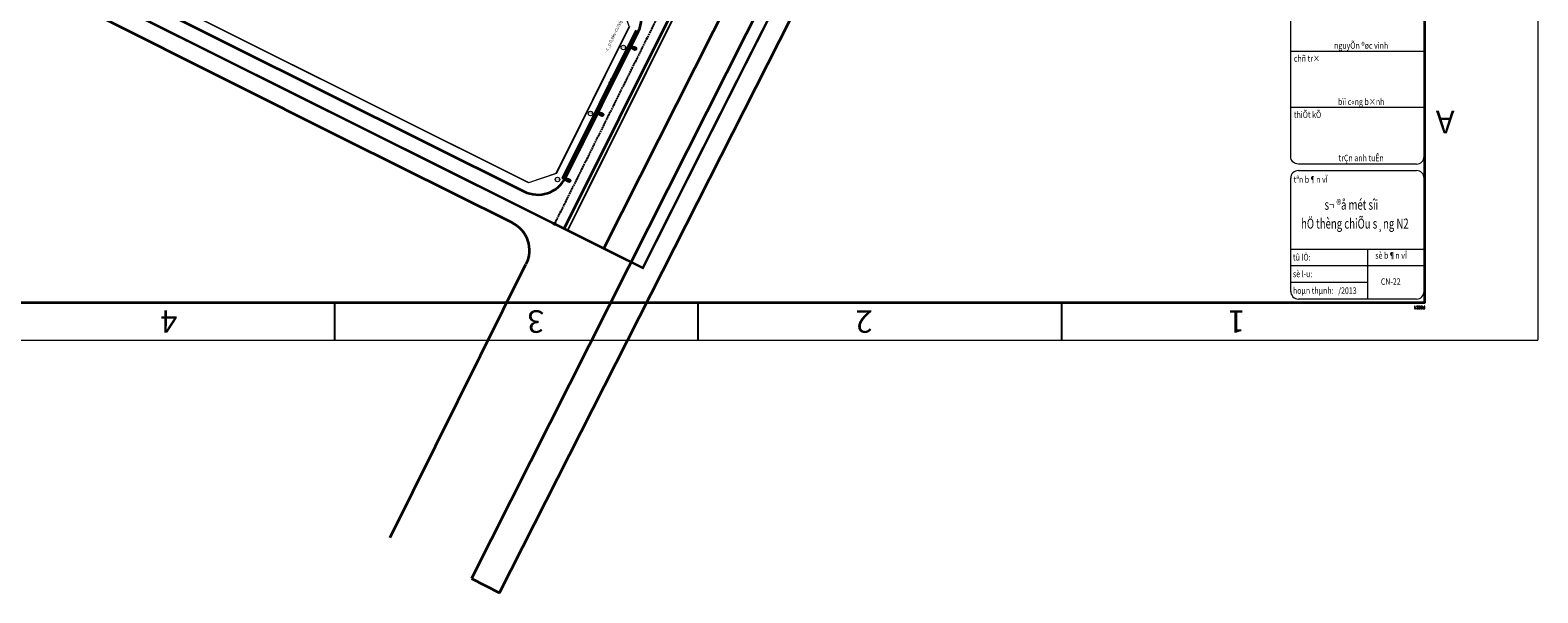
# Model space of a CAD drawing. Units: millimetres. Extents: x 77345 to 595344, y 1999629 to 2326967.
# Drawn here: x 591908 to 592643, y 2325767 to 2326042 of the extents above; entities that cross this region are included whole.
import ezdxf
from ezdxf.enums import TextEntityAlignment as Align

# ---------------------------------------------------------------- set-up
doc = ezdxf.new("R2010")
doc.units = ezdxf.units.MM
doc.header["$PDSIZE"] = -0.7
for name, pattern in [('CENTER2', [1.125, 0.75, -0.125, 0.125, -0.125]), ('DASHED2', [1.8, 1, -0.8]), ('HIDDENX2', [0.75, 0.5, -0.25])]:
    doc.linetypes.add(name, pattern=pattern)
doc.layers.get('0').update_dxf_attribs({"lineweight": 18})
doc.layers.get('Defpoints').update_dxf_attribs({"lineweight": 0})
for name, color, linetype, lineweight in [('$text', 3, 'Continuous', 15), ('(KHUNG TEN)', 7, 'Continuous', 13), ('1', 1, 'Continuous', 35), ('2', 2, 'Continuous', 18), ('AC-GT-BoGay', 130, 'FENCELINE2', 20), ('GT-Duong do', 3, 'Continuous', 18), ('GT-Long duong', 7, 'Continuous', 35), ('rg nghien cuu', 2, 'Continuous', 13)]:
    doc.layers.add(name, color=color, linetype=linetype, lineweight=lineweight)
for name, color, linetype in [('CD_day CS', 7, 'CS_LINE'), ('CD_Den Duong', 1, 'Continuous'), ('CRYAN', 4, 'Continuous'), ('ENTGOCTUYEN', 7, 'Continuous'), ('RS_TimDuong', 240, 'CENTER2')]:
    doc.layers.add(name, color=color, linetype=linetype)
doc.layers.get('0').freeze()
doc.styles.add('arial', font='arial.ttf', dxfattribs={"width": 0.8, "height": 2})
doc.styles.add('N2', font='VnAvantH.TTF', dxfattribs={"width": 0.8, "height": 150})
doc.styles.add('NEW', font='VnArialH.TTF')
doc.styles.add('S25', font='SIMPLEX.SHX', dxfattribs={"height": 2.5})
doc.styles.get("Standard").update_dxf_attribs({"font": 'RomanS'})
doc.linetypes.add('CS_LINE', pattern='A,0.5,-0.2,["CS",Standard,S=0.1,R=0,X=-0.1,Y=-0.05],-0.25', length=0.95)
doc.linetypes.add('FENCELINE2', pattern='A,0.25,-0.1,[132,ltypeshp.shx,S=0.1,R=0,X=-0.1,Y=0],-0.1,1', length=1.45)
doc.dimstyles.new('DENCS', dxfattribs={"dimtxt": 1, "dimasz": 1.5, "dimexe": 0, "dimexo": 0, "dimgap": 0.5, "dimtad": 1, "dimdec": 0, "dimzin": 0, "dimdsep": 46, "dimtxsty": 'arial', "dimcen": 0, "dimse1": 1, "dimse2": 1, "dimsd1": 1, "dimsd2": 1, "dimclrt": 2, "dimadec": 0, "dimazin": 0, "dimtfac": 1, "dimtdec": 0, "dimtofl": 0, "dimtmove": 1, "dimatfit": 3, "dimfxl": 0, "dimtolj": 1, "dimtzin": 0, "dimlwd": 0, "dimarcsym": 0})
pattern_1 = [(90, (14.5997624, -19.457478), (-0.00625, 1e-18), [])]
pattern_2 = [(45, (14.5997624, -19.457478), (-0.0044194174, 0.0044194174), [])]
pattern_3 = [(0, (14.5997624, -19.457478), (2e-18, 0.00625), [])]
pattern_4 = [(135, (14.5997624, -19.457478), (-0.0044194174, -0.0044194174), [])]

# ---------------------------------------------------------------- blocks, each defined once
blk = doc.blocks.new('D2')
at = {"layer": 'CD_Den Duong', "ltscale": 4}
h = blk.add_hatch(color=256, dxfattribs=at)
edge = h.paths.add_edge_path()
edge.add_ellipse((0.01, 0), major_axis=(-0.454, 0.454), ratio=1, start_angle=-261.0471, end_angle=98.9529, ccw=False)
h = blk.add_hatch(color=256, dxfattribs=at)
edge = h.paths.add_edge_path()
edge.add_ellipse((0.01, 2.93), major_axis=(0.004, 0.599), ratio=0.712518, start_angle=0, end_angle=360, ccw=False)
for p, q in [((-0.72, 3.15), (-0.4, 1.51)), ((-0.06, 1.14), (-0.06, 0.61)), ((0.07, 1.14), (0.07, 0.61)), ((0.72, 3.15), (0.41, 1.51))]:
    blk.add_line(p, q, dxfattribs=at)
for centre, radius, start, end in [((0, 3.23), 0.725, 353.72892, 186.27108), ((0, 1.54), 0.408, 184.61231, 355.38769)]:
    blk.add_arc(centre, radius, start, end, dxfattribs=at)
at = {"layer": 'CD_Den Duong', "ltscale": 4, "extrusion": (0, 0, -1)}
blk.add_ellipse((0.01, 2.93), major_axis=(0.004, 0.599), ratio=0.712518, start_param=-1.570796, end_param=4.712389, dxfattribs=at)
blk = doc.blocks.new('*D379')
at = {"layer": 'Defpoints', "color": 0, "linetype": 'ByBlock'}
for p in [(592193.38, 2326062.17), (592209.77, 2326041.07), (592201.63, 2326038.26)]:
    blk.add_point(p, dxfattribs=at)
at = {"layer": 'CD_day CS', "color": 2, "linetype": 'ByBlock', "insert": (592207.09, 2326053.52), "char_height": 2, "attachment_point": 5, "rotation": 289.03905, "style": 'arial'}
blk.add_mtext('\\A1;35m', dxfattribs=at)
blk = doc.blocks.new('*D380')
at = {"layer": 'Defpoints', "color": 0, "linetype": 'ByBlock'}
for p in [(592199.54, 2326033.66), (592183.37, 2326001.55), (592184.66, 2326000.9)]:
    blk.add_point(p, dxfattribs=at)
at = {"layer": 'CD_day CS', "color": 2, "linetype": 'ByBlock', "insert": (592191.39, 2326017.64), "char_height": 2, "attachment_point": 5, "rotation": 63.2648, "style": 'arial'}
blk.add_mtext('\\A1;36m', dxfattribs=at)
blk = doc.blocks.new('*D381')
at = {"layer": 'Defpoints', "color": 0, "linetype": 'ByBlock'}
for p in [(592183.37, 2326001.55), (592167.28, 2325969.34), (592169.36, 2325968.31)]:
    blk.add_point(p, dxfattribs=at)
at = {"layer": 'CD_day CS', "color": 2, "linetype": 'ByBlock', "insert": (592176.04, 2325985.09), "char_height": 2, "attachment_point": 5, "rotation": 63.46304, "style": 'arial'}
blk.add_mtext('\\A1;36m', dxfattribs=at)
blk = doc.blocks.new('A$C36C651B1')
h = blk.add_hatch()
h.set_pattern_fill('ANSI31', color=9, scale=0.05, angle=315, style=0)
h.set_pattern_definition(pattern_3)
edge = h.paths.add_edge_path()
edge.add_line((0.07, 0.3), (0, 0.37))
edge.add_line((0, 0.37), (0.15, 0.37))
edge.add_arc((0.15, 0.3), 0.075, 0, 90, ccw=False)
edge.add_line((0.22, 0.3), (0.22, 0.22))
edge.add_arc((0.15, 0.22), 0.075, -90, 0, ccw=False)
edge.add_line((0.15, 0.15), (0.07, 0.15))
edge.add_line((0.07, 0.15), (0.07, 0.22))
edge.add_line((0.07, 0.22), (0.11, 0.22))
edge.add_arc((0.11, 0.26), 0.0375, 270, 360)
edge.add_arc((0.11, 0.26), 0.0375, 0, 90)
edge.add_line((0.11, 0.3), (0.07, 0.3))
h = blk.add_hatch()
h.set_pattern_fill('ANSI31', color=9, scale=0.05, angle=45, style=0)
h.set_pattern_definition(pattern_1)
h.paths.add_polyline_path([(0.07, 0.3), (0, 0.37), (0, 0), (0.07, 0)])
h = blk.add_hatch()
h.set_pattern_fill('ANSI31', color=9, scale=0.05, angle=315, style=0)
h.set_pattern_definition(pattern_3)
h.paths.add_polyline_path([(0.52, 0.37), (0.3, 0.37), (0.37, 0.3), (0.52, 0.3)])
h = blk.add_hatch()
h.set_pattern_fill('ANSI31', color=9, scale=0.05, angle=45, style=0)
h.set_pattern_definition(pattern_1)
h.paths.add_polyline_path([(0.37, 0.3), (0.3, 0.37), (0.3, 0), (0.37, 0.07)])
h = blk.add_hatch()
h.set_pattern_fill('ANSI31', color=9, scale=0.05, angle=315, style=0)
h.set_pattern_definition(pattern_3)
h.paths.add_polyline_path([(0.52, 0.07), (0.37, 0.07), (0.3, 0), (0.52, 0)])
h = blk.add_hatch()
h.set_pattern_fill('ANSI31', color=9, scale=0.05, angle=315, style=0)
h.set_pattern_definition(pattern_3)
h.paths.add_polyline_path([(0.45, 0.15), (0.45, 0.22), (0.37, 0.22), (0.37, 0.15)])
h = blk.add_hatch()
h.set_pattern_fill('ANSI31', color=9, scale=0.05, style=0)
h.set_pattern_definition(pattern_2)
h.paths.add_polyline_path([(0.67, 0.37, 0.414214), (0.6, 0.3), (0.67, 0.26, -0.414214), (0.71, 0.3)])
h = blk.add_hatch()
h.set_pattern_fill('ANSI31', color=9, scale=0.05, angle=45, style=0)
h.set_pattern_definition(pattern_1)
h.paths.add_polyline_path([(0.67, 0.26), (0.6, 0.3), (0.6, 0.07), (0.67, 0.11)])
h = blk.add_hatch()
h.set_pattern_fill('ANSI31', color=9, scale=0.05, angle=90, style=0)
h.set_pattern_definition(pattern_4)
h.paths.add_polyline_path([(0.71, 0.07, -0.414214), (0.67, 0.11), (0.6, 0.07, 0.414214), (0.67, 0)])
h = blk.add_hatch()
h.set_pattern_fill('ANSI31', color=9, scale=0.05, angle=315, style=0)
h.set_pattern_definition(pattern_3)
h.paths.add_polyline_path([(0.82, 0.37), (0.67, 0.37), (0.71, 0.3), (0.82, 0.3)])
h = blk.add_hatch()
h.set_pattern_fill('ANSI31', color=9, scale=0.05, angle=315, style=0)
h.set_pattern_definition(pattern_3)
h.paths.add_polyline_path([(0.82, 0.07), (0.71, 0.07), (0.67, 0), (0.82, 0)])
h = blk.add_hatch()
h.set_pattern_fill('ANSI31', color=9, scale=0.05, style=0)
h.set_pattern_definition(pattern_2)
h.paths.add_polyline_path([(0.97, 0.37, 0.414214), (0.9, 0.3), (0.97, 0.26, -0.414214), (1.01, 0.3)])
h = blk.add_hatch()
h.set_pattern_fill('ANSI31', color=9, scale=0.05, angle=45, style=0)
h.set_pattern_definition(pattern_1)
h.paths.add_polyline_path([(0.97, 0.26), (0.9, 0.3), (0.9, 0.07), (0.97, 0.11)])
h = blk.add_hatch()
h.set_pattern_fill('ANSI31', color=9, scale=0.05, angle=90, style=0)
h.set_pattern_definition(pattern_4)
h.paths.add_polyline_path([(1.01, 0.07, -0.414214), (0.97, 0.11), (0.9, 0.07, 0.414214), (0.97, 0)])
h = blk.add_hatch()
h.set_pattern_fill('ANSI31', color=9, scale=0.05, angle=315, style=0)
h.set_pattern_definition(pattern_3)
h.paths.add_polyline_path([(1.12, 0.37), (0.97, 0.37), (1.01, 0.3), (1.12, 0.3)])
h = blk.add_hatch()
h.set_pattern_fill('ANSI31', color=9, scale=0.05, angle=315, style=0)
h.set_pattern_definition(pattern_3)
h.paths.add_polyline_path([(1.12, 0.07), (1.01, 0.07), (0.97, 0), (1.12, 0)])
h = blk.add_hatch()
h.set_pattern_fill('ANSI31', color=9, scale=0.05, style=0)
h.set_pattern_definition(pattern_2)
h.paths.add_polyline_path([(1.27, 0.26), (1.27, 0.37), (1.2, 0.22), (1.24, 0.22)])
h = blk.add_hatch()
h.set_pattern_fill('ANSI31', color=9, scale=0.05, angle=45, style=0)
h.set_pattern_definition(pattern_1)
h.paths.add_polyline_path([(1.35, 0.37), (1.27, 0.37), (1.27, 0), (1.35, 0)])
at = {"color": 9}
for p, q in [((0, 0.37), (0, 0)), ((0.15, 0.37), (0, 0.37)), ((0.07, 0.3), (0.11, 0.3)), ((0.07, 0.3), (0.07, 0.22)), ((0.07, 0.22), (0.07, 0.15)), ((0.07, 0.22), (0.11, 0.22)), ((0.07, 0.15), (0.07, 0)), ((0.07, 0.15), (0.15, 0.15)), ((0.15, 0.26), (0.15, 0.26)), ((0.22, 0.22), (0.22, 0.3)), ((0.52, 0.37), (0.3, 0.37)), ((0.3, 0.37), (0.3, 0)), ((0.37, 0.3), (0.52, 0.3)), ((0.37, 0.3), (0.37, 0.07)), ((0.37, 0.22), (0.45, 0.22)), ((0.37, 0.15), (0.45, 0.15)), ((0.37, 0.07), (0.52, 0.07)), ((0.45, 0.22), (0.45, 0.15)), ((0.52, 0.3), (0.52, 0.37)), ((0.52, 0), (0.52, 0.07)), ((0.6, 0.3), (0.6, 0.07)), ((0.82, 0.37), (0.67, 0.37)), ((0.67, 0.26), (0.67, 0.11)), ((0.71, 0.3), (0.82, 0.3)), ((0.71, 0.07), (0.82, 0.07)), ((0.82, 0.3), (0.82, 0.37)), ((0.82, 0), (0.82, 0.07)), ((0.9, 0.3), (0.9, 0.07)), ((1.12, 0.37), (0.97, 0.37)), ((0.97, 0.26), (0.97, 0.11)), ((1.01, 0.3), (1.12, 0.3)), ((1.01, 0.07), (1.12, 0.07)), ((1.12, 0.3), (1.12, 0.37)), ((1.12, 0), (1.12, 0.07)), ((1.27, 0.37), (1.2, 0.22)), ((1.2, 0.22), (1.24, 0.22)), ((1.27, 0.26), (1.24, 0.22)), ((1.27, 0.37), (1.27, 0)), ((1.35, 0.37), (1.27, 0.37)), ((1.35, 0), (1.35, 0.37)), ((0, 0), (0.07, 0)), ((0.3, 0), (0.52, 0)), ((0.67, 0), (0.82, 0)), ((0.97, 0), (1.12, 0)), ((1.27, 0), (1.35, 0))]:
    blk.add_line(p, q, dxfattribs=at)
for centre, radius, start, end in [((0.11, 0.26), 0.0375, 0, 90), ((0.11, 0.26), 0.0375, 270, 0), ((0.15, 0.3), 0.075, 0, 90), ((0.15, 0.22), 0.075, 270, 0), ((0.67, 0.3), 0.075, 90, 180), ((0.67, 0.07), 0.075, 180, 270), ((0.71, 0.26), 0.0375, 90, 180), ((0.71, 0.11), 0.0375, 180, 270), ((0.97, 0.3), 0.075, 90, 180), ((0.97, 0.07), 0.075, 180, 270), ((1.01, 0.26), 0.0375, 90, 180), ((1.01, 0.11), 0.0375, 180, 270)]:
    blk.add_arc(centre, radius, start, end, dxfattribs=at)
blk = doc.blocks.new('KHUNG')
at = {"color": 8}
for p in [(-406.4, -282), (0, 0)]:
    blk.add_line(p, (-406.4, 0), dxfattribs=at)
at = {"layer": 'CRYAN', "color": 5}
for p, q in [((-343.1, -5), (-343.1, 0)), ((-294.8, -5), (-294.8, 0)), ((-246.5, -5), (-246.5, 0)), ((-391.4, -5), (-391.4, -277)), ((-5, -5), (-391.4, -5))]:
    blk.add_line(p, q, dxfattribs=at)
at = {"color": 5}
blk.add_blockref('A$C36C651B1', (-391.38, -4.52), dxfattribs=at)
at = {"layer": 'CRYAN', "color": 5, "style": 'S25'}
for s, p in [('1', (-367.48, -3.97)), ('2', (-318, -3.97)), ('3', (-274.37, -3.97)), ('4', (-225.62, -3.97)), ('A', (-395.33, -30.5))]:
    blk.add_text(s, height=3, dxfattribs=at).set_placement(p)

msp = doc.modelspace()

# ---------------------------------------------------------------- linework, layer by layer
at = {"layer": '(KHUNG TEN)', "extrusion": (-1.38897e-14, 8.24458e-07, 1)}
for p, q in [((592587.2, 2326195.1), (592587.2, 2325979.94)), ((592522.17, 2325979.94), (592522.17, 2326178.8)), ((592587.2, 2326031.23), (592522.17, 2326031.23)), ((592587.2, 2326003.78), (592522.17, 2326003.78)), ((592583.47, 2325976.21), (592525.9, 2325976.21)), ((592522.17, 2325934.73), (592587.2, 2325934.73)), ((592559.59, 2325934.73), (592559.59, 2325910.36)), ((592587.2, 2325926.58), (592522.17, 2325926.6)), ((592559.59, 2325918.48), (592522.17, 2325918.48))]:
    msp.add_line(p, q, dxfattribs=at)
at = {"layer": '(KHUNG TEN)'}
for p, q in [((592522.17, 2325914.09), (592522.17, 2325969.3)), ((592525.9, 2325973.03), (592583.47, 2325973.03)), ((592587.2, 2325969.3), (592587.2, 2325914.09)), ((592583.47, 2325910.36), (592525.9, 2325910.36))]:
    msp.add_line(p, q, dxfattribs=at)
at = {"layer": '(KHUNG TEN)', "extrusion": (0, 0, -1)}
msp.add_ellipse((592525.9, 2325979.94), major_axis=(-2.64, 2.64), ratio=1, start_param=3.926991, end_param=5.497787, dxfattribs=at)
at = {"layer": '(KHUNG TEN)'}
for centre, major_axis, start_param, end_param in [((592583.47, 2325979.94), (2.64, 2.64), 3.926991, 5.497787), ((592525.9, 2325969.3), (-2.64, 2.64), -0.785215, 0.785582), ((592583.47, 2325969.3), (2.64, 2.64), -0.785847, 0.784949), ((592525.9, 2325914.09), (2.64, 2.64), 2.356194, 3.926991), ((592583.47, 2325914.09), (2.64, 2.64), 3.926991, 5.497787)]:
    msp.add_ellipse(centre, major_axis=major_axis, ratio=1, start_param=start_param, end_param=end_param, dxfattribs=at)
at = {"layer": '1', "color": 7}
msp.add_lwpolyline([(592587.61, 2326906.58), (591169.98, 2326906.58), (591169.98, 2325908.66), (592587.61, 2325908.66)], close=True, dxfattribs=at)
at = {"layer": '2'}
for centre in [(592196.84, 2326033.11), (592180.81, 2326000.88), (592164.73, 2325968.68)]:
    msp.add_circle(centre, 1.09, dxfattribs=at)
at = {"layer": 'AC-GT-BoGay', "ltscale": 0.05}
for points in [[(592150.57, 2325967.11), (591611.51, 2326236.37), (591561.58, 2326260.94), (591512.95, 2326284.87)], [(592235.22, 2326075.97), (592215.17, 2326035.68)], [(592199.9, 2326043.28), (592164.24, 2325971.6)], [(592215.17, 2326035.68), (592179.57, 2325964.1)], [(592164.29, 2325971.7), (592164.24, 2325971.6), (592150.67, 2325967.06), (592150.57, 2325967.11)], [(592179.57, 2325964.1), (592169.53, 2325943.92)]]:
    msp.add_lwpolyline(points, dxfattribs=at)
at = {"layer": 'CD_day CS', "linetype": 'CS_LINE', "ltscale": 10, "const_width": 0.7}
for points in [[(592200.31, 2326037.86), (592200.31, 2326037.86)], [(592183.39, 2326003.84), (592183.39, 2326003.84)], [(592167.3, 2325971.63), (592167.3, 2325971.63)]]:
    msp.add_lwpolyline(points, close=True, dxfattribs=at)
at = {"layer": 'ENTGOCTUYEN'}
msp.add_circle((592163.24, 2325947.05), 0.5, dxfattribs=at)
at = {"layer": 'GT-Duong do'}
for points in [[(591513.13, 2326285.03), (591611.57, 2326236.58), (592150.69, 2325967.29), (592164.09, 2325971.78), (592199.7, 2326043.36), (592195.2, 2326056.78), (591557.79, 2326375.17), (591544.4, 2326370.68), (591508.59, 2326298.4), (591513.13, 2326285.03)], [(592304.02, 2326213.78), (592169.73, 2325943.82)]]:
    msp.add_lwpolyline(points, dxfattribs=at)
at = {"layer": 'GT-Long duong'}
for p, q in [((591609.35, 2326232.1), (592148.44, 2325962.83)), ((592168.57, 2325969.57), (592204.18, 2326041.15))]:
    msp.add_line(p, q, dxfattribs=at)
at = {"layer": 'GT-Long duong', "color": 7, "ltscale": 0.1}
for p, q in [((592187.36, 2325934.99), (592321.55, 2326201.94)), ((592334.12, 2326193.46), (592122.74, 2325773.89)), ((592136.48, 2325766.93), (592334.53, 2326157.9)), ((592122.74, 2325773.89), (592136.48, 2325766.93))]:
    msp.add_line(p, q, dxfattribs=at)
at = {"layer": 'GT-Long duong', "color": 2, "ltscale": 0.1}
msp.add_line((592167.28, 2325969.34), (592203.28, 2326041.59), dxfattribs=at)
at = {"layer": 'GT-Long duong', "color": 7, "ltscale": 0.1}
for points in [[(592302.34, 2326214.9), (592167.94, 2325944.71)], [(592083.21, 2325793.97), (592149.26, 2325927.34)]]:
    msp.add_lwpolyline(points, dxfattribs=at)
for points in [[(592142.44, 2325947.66), (592142.44, 2325947.66), (592114.32, 2325961.66), (592061.35, 2325988.04), (591883.91, 2326077.2, 0.323624), (591881.6, 2326076.83), (591881.11, 2326076.34)], [(592142.44, 2325947.66, -0.423721), (592149.28, 2325927.36, -10.832919)]]:
    msp.add_lwpolyline(points, format="xyb", dxfattribs=at)
at = {"layer": 'GT-Long duong'}
for centre, start, end in [((592190.75, 2326047.83), 333.55237, 63.45823), ((592155.14, 2325976.25), 243.45787, 333.55237)]:
    msp.add_arc(centre, 15, start, end, dxfattribs=at)
at = {"layer": 'rg nghien cuu', "color": 1, "linetype": 'HIDDENX2', "ltscale": 5, "const_width": 1.2, "flags": 128}
msp.add_lwpolyline([(592275.06, 2326061.86), (592291.85, 2326095.39), (592308.73, 2326128.9), (592315.27, 2326141.89), (592319.99, 2326151.24), (592337, 2326185.05), (592339.42, 2326189.87), (592317.24, 2326204.85), (592278.55, 2326230.96), (592243.83, 2326254.4), (592212.97, 2326263.11), (592165.41, 2326278.56), (592118.87, 2326296.82), (592073.51, 2326317.86), (592029.5, 2326341.59), (591987, 2326367.93), (591946.16, 2326396.78), (591906.69, 2326427.47), (591867.7, 2326458.77), (591828.72, 2326490.09), (591791.68, 2326519.85), (591756.31, 2326548.27), (591711.79, 2326584.04), (591672.81, 2326615.35), (591633.83, 2326646.67), (591555.87, 2326709.3), (591516.38, 2326739.96), (591488.33, 2326759.87), (591430.93, 2326745.42), (591268.09, 2326416.75), (591258.1, 2326396.58), (591479.81, 2326287.48), (591603.77, 2326226.48), (592206.33, 2325925.52), (592235.7, 2325984.02), (592257.05, 2326026.35)], close=True, dxfattribs=at)
at = {"layer": 'RS_TimDuong'}
msp.add_lwpolyline([(591258.1, 2326396.56), (591487.4, 2326283.73), (591606.04, 2326225.32), (591688.25, 2326184.29), (591942.01, 2326057.53), (592163.24, 2325947.05)], dxfattribs=at)
at = {"layer": 'RS_TimDuong', "color": 8}
msp.add_lwpolyline([(592297.95, 2326217.88), (592264.63, 2326150.87), (592218.89, 2326058.92), (592163.24, 2325947.05)], dxfattribs=at)

# ---------------------------------------------------------------- block references
at = {"layer": '(KHUNG TEN)', "xscale": 3.668823528802022, "yscale": 3.668823529966176, "zscale": 3.668823529445693, "rotation": 180}
msp.add_blockref('KHUNG', (591151.63, 2325890.31), dxfattribs=at)
at = {"layer": 'CD_Den Duong', "xscale": -1, "rotation": 248.5871529281129}
for p in [(592199.4, 2326033.78), (592183.37, 2326001.55), (592167.28, 2325969.34)]:
    msp.add_blockref('D2', p, dxfattribs=at)

# ---------------------------------------------------------------- texts
at = {"layer": '$text', "linetype": 'Continuous', "ltscale": 60, "style": 'NEW'}
msp.add_text('- c¸p 0,6kv-cU/xlpe/dsta/pvc 4x10 tõ cét 27 -27.3', height=1.5629, rotation=64, dxfattribs=at).set_placement((592188.75, 2326030.37))
at = {"layer": '(KHUNG TEN)', "linetype": 'Continuous', "style": 'N2', "width": 0.8}
for s, p in [('27.1', (592196.28, 2326034.06)), ('27.2', (592180.31, 2326001.85)), ('27.3', (592164.24, 2325969.72))]:
    msp.add_text(s, height=1.01, rotation=270, dxfattribs=at).set_placement(p)
for s, p in [('nguyÕn ®øc vinh', (592556.51, 2326032.51)), ('bïi c«ng b×nh', (592556.51, 2326005.06)), ('trÇn anh tuÊn', (592556.51, 2325977.61)), ('sè b¶n vÏ ', (592571.5, 2325930.04))]:
    msp.add_text(s, height=3.14, dxfattribs=at).set_placement(p, align=Align.CENTER)
for s, p in [('%%Uchñ tr×', (592523.7, 2326026.19)), ('%%UthiÕt kÕ ', (592523.7, 2325998.74)), ('%%utªn b¶n vÏ', (592523.57, 2325967.13)), ('tû lÖ:    ', (592523.24, 2325929.14)), ('sè l\xadu:      ', (592523.24, 2325921.01)), ('hoµn thµnh:   /2013', (592523.24, 2325912.89)), ('CN-22', (592566.12, 2325917.31))]:
    msp.add_text(s, height=3.14, dxfattribs=at).set_placement(p)
at = {"layer": '(KHUNG TEN)', "linetype": 'DASHED2', "ltscale": 5, "style": 'N2', "width": 0.7}
for s, p in [('s¬ ®å mét sîi ', (592552.26, 2325953.93)), ('hÖ thèng chiÕu s¸ng N2', (592553.44, 2325944.72))]:
    msp.add_text(s, height=4.8936, dxfattribs=at).set_placement(p, align=Align.CENTER)

# ---------------------------------------------------------------- dimensions: what is measured, and where the dimension line sits
at = {"layer": 'CD_day CS', "linetype": 'ByBlock'}
dim = msp.add_aligned_dim(p1=(592193.38, 2326062.17), p2=(592201.63, 2326038.26), distance=8.62, text='35m', dimstyle='DENCS', override={"dimpost": 'm'}, dxfattribs=at)
dim.commit()
dim.dimension.update_dxf_attribs({"geometry": '*D379', "text_midpoint": (592207.09, 2326053.52)})
for p1, p2, distance, picture, middle in [((592199.54, 2326033.66), (592183.37, 2326001.55), 1.45, '*D380', (592191.39, 2326017.64)), ((592183.37, 2326001.55), (592167.28, 2325969.34), 2.33, '*D381', (592176.04, 2325985.09))]:
    dim = msp.add_aligned_dim(p1=p1, p2=p2, distance=distance, dimstyle='DENCS', override={"dimpost": 'm'}, dxfattribs=at)
    dim.commit()
    dim.dimension.update_dxf_attribs({"geometry": picture, "text_midpoint": middle})

doc.saveas('drawing.dxf')
